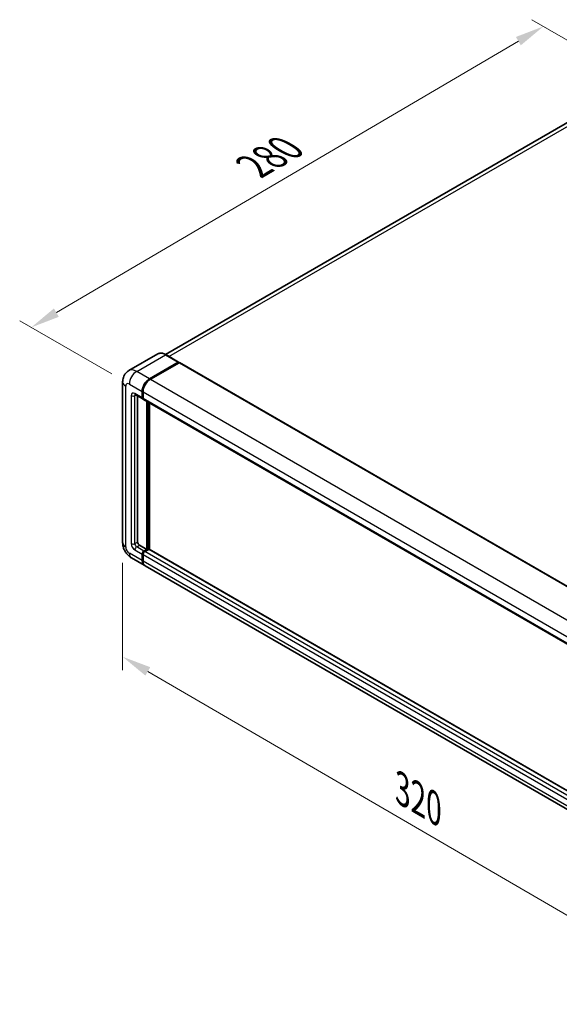
# Model space of a CAD drawing. Units: millimetres. Extents: x 0 to 9845, y 0 to 1264.
# Drawn here: x 641 to 826, y 171 to 509 of the extents above; entities that cross this region are included whole.
import ezdxf

# ---------------------------------------------------------------- set-up
doc = ezdxf.new("R2010")
doc.units = ezdxf.units.MM
doc.header["$LTSCALE"] = 4
doc.layers.get('Defpoints').update_dxf_attribs({"lineweight": 25})
for name, color, linetype, lineweight in [('Dimension (ISO)', 7, 'Continuous', 18), ('Visible (ISO)', 7, 'Continuous', 35), ('Visible Narrow (ISO)', 7, 'Continuous', 25)]:
    doc.layers.add(name, color=color, linetype=linetype, lineweight=lineweight)
doc.styles.add('Note Text (TK)', font='txt')
doc.dimstyles.new('Default - Method 1b (TK)', dxfattribs={"dimscale": 4, "dimtxt": 2.5, "dimasz": 2.5, "dimexe": 1, "dimexo": 1.5, "dimgap": 1, "dimtad": 1, "dimtoh": 1, "dimrnd": 1e-08, "dimdsep": 46, "dimtxsty": 'Note Text (TK)', "dimcen": 0.09, "dimdle": 5, "dimclrd": 100, "dimclre": 100, "dimclrt": 7, "dimadec": 1, "dimazin": 1, "dimtfac": 1, "dimtmove": 0, "dimatfit": 3, "dimfxl": 1, "dimtolj": 1, "dimlwd": -1, "dimlwe": -1, "dimarcsym": 0})

# ---------------------------------------------------------------- blocks, each defined once
blk = doc.blocks.new('*D24')
at = {"layer": 'Defpoints', "color": 0}
for p in [(820.6, 506.46), (854.54, 486.86), (678.38, 383.69)]:
    blk.add_point(p, dxfattribs=at)
at = {"layer": 'Dimension (ISO)', "color": 100}
for p, q in [((848.57, 490.31), (816.62, 508.76)), ((653.32, 408.2), (811.98, 501.39)), ((672.41, 387.14), (640.72, 405.43))]:
    blk.add_line(p, q, dxfattribs=at)
for points in [[(811.13, 502.83), (812.82, 499.96), (820.6, 506.46)], [(652.48, 409.64), (654.17, 406.76), (644.7, 403.13)]]:
    blk.add_solid(points, dxfattribs=at)
at = {"layer": 'Dimension (ISO)', "color": 7, "insert": (719.27, 457.37), "char_height": 10, "attachment_point": 4, "rotation": 30.4297, "style": 'Note Text (TK)'}
blk.add_mtext('\\A1;{\\Q-29.570;\\W0.820;\\H0.816x; \\fＭＳ Ｐゴシック|b0|i0;\\H10.0000;280}', dxfattribs=at)
blk = doc.blocks.new('*D25')
at = {"layer": 'Defpoints', "color": 0}
for p in [(676.08, 329.26), (873.23, 214.58), (873.23, 175.39)]:
    blk.add_point(p, dxfattribs=at)
at = {"layer": 'Dimension (ISO)', "color": 100}
for p, q in [((676.08, 322.32), (676.08, 285.44)), ((684.73, 285.04), (864.58, 180.42)), ((873.23, 207.64), (873.23, 170.77))]:
    blk.add_line(p, q, dxfattribs=at)
for points in [[(685.57, 286.48), (683.89, 283.6), (676.08, 290.07)], [(865.42, 181.86), (863.75, 178.98), (873.23, 175.39)]]:
    blk.add_solid(points, dxfattribs=at)
at = {"layer": 'Dimension (ISO)', "color": 7, "insert": (770.39, 245.62), "char_height": 10, "attachment_point": 4, "rotation": 329.815, "style": 'Note Text (TK)'}
blk.add_mtext('\\A1;{\\Q-30.185;\\W0.815;\\H0.816x; \\fＭＳ Ｐゴシック|b0|i0;\\H10.0000;320}', dxfattribs=at)

msp = doc.modelspace()

# ---------------------------------------------------------------- linework, layer by layer
at = {"layer": 'Visible (ISO)'}
for p, q in [((844.6729, 482.6845), (690.7867, 393.8382)), ((688.1285, 394.0245), (678.229, 388.3091)), ((695.306, 391.2312), (690.9063, 393.7714)), ((685.2954, 385.5047), (695.1949, 391.2202)), ((685.2954, 385.3595), (695.3489, 391.1639)), ((695.4778, 391.0206), (685.6097, 385.3232)), ((695.3489, 391.1639), (695.506, 391.0732)), ((695.6111, 391.0338), (879.7731, 284.7078)), ((676.083, 384.416), (676.083, 329.2571)), ((680.4512, 380.0174), (682.9654, 378.5658)), ((681.2099, 379.5793), (681.2099, 329.4386)), ((682.7813, 378.9727), (682.7813, 381.15)), ((682.907, 379.0453), (682.907, 381.2226)), ((683.1019, 378.6923), (683.0543, 378.7198)), ((683.0955, 380.9686), (683.0955, 378.7913)), ((683.2796, 378.3844), (867.4417, 272.0584)), ((684.3526, 326.8984), (684.3526, 377.7649)), ((684.4783, 326.8258), (684.4783, 377.6923)), ((685.2954, 326.8797), (685.2954, 377.2205)), ((681.8385, 328.3499), (684.3526, 326.8984)), ((682.7813, 323.0881), (682.7813, 325.2654)), ((682.907, 323.1606), (682.907, 325.338)), ((683.0955, 325.0839), (683.0955, 322.9066)), ((683.4098, 326.354), (684.3526, 326.8984)), ((683.4098, 326.2089), (684.4783, 326.8258)), ((685.044, 326.9347), (683.7241, 326.1726)), ((684.6355, 326.7351), (684.4783, 326.8258)), ((684.6355, 326.7351), (684.6669, 326.7169)), ((869.0467, 220.7909), (685.1774, 326.9479)), ((679.1179, 324.0006), (683.5177, 321.4604)), ((867.994, 214.953), (683.8319, 321.279))]:
    msp.add_line(p, q, dxfattribs=at)
for centre, major_axis, start_param, end_param in [((695.1949, 391.0387), (0.1111, 0.1925), 5.69914506, 7.06858347), ((695.4778, 390.8028), (0.1333, 0.2309), 0, 0.78539816), ((685.2954, 382.6016), (1.7778, 3.0792), 0.78539816, 2.35619449), ((685.2954, 382.6016), (1.6889, 2.9252), 0.78539816, 2.35619449), ((685.6097, 382.4201), (-1.7778, -3.0792), 3.92699082, 5.49778714), ((683.4098, 379.3356), (-0.4444, -0.7698), 5.49778714, 6.64455243), ((683.4098, 379.3356), (-0.3556, -0.6158), 5.49778714, 6.28318531), ((683.7241, 379.1542), (-0.4444, -0.7698), 5.49778714, 6.28318531), ((681.8385, 329.0757), (0.4444, -0.7698), 3.92699082, 5.49778714), ((683.4098, 325.6283), (0.4444, 0.7698), 0.78539816, 2.35619449), ((683.4098, 325.6283), (0.3556, 0.6158), 0.78539816, 2.35619449), ((683.7241, 325.4468), (-0.4444, -0.7698), 3.92699082, 5.49778714), ((685.044, 326.7169), (0.1333, 0.2309), 0, 0.78539816), ((685.2954, 324.5396), (-1.7778, -3.0792), 5.49778714, 6.37168915), ((685.2954, 324.5396), (-1.6889, -2.9252), 5.49778714, 6.08463781), ((685.6097, 324.3582), (-1.7778, -3.0792), 5.49778714, 6.28318531)]:
    msp.add_ellipse(centre, major_axis=major_axis, ratio=0.57735027, start_param=start_param, end_param=end_param, dxfattribs=at)
for points, knots in [([(690.9063, 393.7714), (690.7083, 393.8857), (690.5093, 393.9826), (690.1133, 394.1388), (689.9163, 394.1981), (689.5284, 394.2765), (689.3375, 394.2956), (688.9664, 394.2915), (688.7863, 394.2683), (688.4429, 394.1785), (688.2797, 394.1119), (688.1285, 394.0245)], [0, 0, 0, 0, 0.157079633, 0.157079633, 0.314159265, 0.314159265, 0.471238898, 0.471238898, 0.628318531, 0.628318531, 0.785398163, 0.785398163, 0.785398163, 0.785398163]), ([(676.083, 384.416), (676.083, 384.6533), (676.0989, 384.9003), (676.1757, 385.4158), (676.2366, 385.6844), (676.4227, 386.2384), (676.5483, 386.524), (676.884, 387.0909), (677.0948, 387.372), (677.6044, 387.8876), (677.9032, 388.121), (678.229, 388.3091)], [4.71238898, 4.71238898, 4.71238898, 4.71238898, 4.869468613, 4.869468613, 5.026548246, 5.026548246, 5.183627878, 5.183627878, 5.340707511, 5.340707511, 5.497787144, 5.497787144, 5.497787144, 5.497787144]), ([(680.3268, 380.0699), (680.3268, 380.0699), (680.3283, 380.0697), (680.3377, 380.0678), (680.3522, 380.0641), (680.3935, 380.0478), (680.4203, 380.0352), (680.4512, 380.0174)], [5.902696792, 5.902696792, 5.902696792, 5.902696792, 5.969026042, 5.969026042, 6.126105675, 6.126105675, 6.283185307, 6.283185307, 6.283185307, 6.283185307]), ([(679.1179, 324.0006), (678.707, 324.2378), (678.3605, 324.5095), (677.7492, 325.0918), (677.4848, 325.4035), (677.0197, 326.0622), (676.8193, 326.4093), (676.4814, 327.1414), (676.3437, 327.5263), (676.145, 328.3468), (676.083, 328.7827), (676.083, 329.2571)], [3.14159265, 3.14159265, 3.14159265, 3.14159265, 3.45575192, 3.45575192, 3.76991118, 3.76991118, 4.08407045, 4.08407045, 4.39822972, 4.39822972, 4.71238898, 4.71238898, 4.71238898, 4.71238898])]:
    msp.add_open_spline(points, degree=3, knots=knots, dxfattribs=at)
msp.add_open_spline([(695.5463, 391.0452), (695.5327, 391.0563), (695.519, 391.0657), (695.506, 391.0732)], degree=3, dxfattribs=at)
at = {"layer": 'Visible Narrow (ISO)'}
for p, q in [((691.9602, 393.1629), (846.6729, 482.4863)), ((680.8957, 388.0449), (690.7952, 393.7604)), ((690.7952, 393.7604), (695.1949, 391.2202)), ((695.506, 391.0732), (685.4526, 385.2688)), ((695.4778, 391.0206), (879.6398, 284.6946)), ((685.2954, 385.5047), (680.8957, 388.0449)), ((685.4526, 385.2688), (685.2954, 385.3595)), ((685.6097, 385.3232), (869.7717, 278.9972)), ((677.1244, 327.8056), (677.1244, 382.9645)), ((678.3815, 383.6902), (682.7813, 381.15)), ((679.01, 379.6985), (679.01, 328.8943)), ((682.7813, 378.9727), (680.2671, 380.4243)), ((680.2671, 379.6985), (680.6353, 379.9111)), ((680.2671, 328.8943), (680.2671, 379.6985)), ((683.0641, 381.1319), (682.907, 381.2226)), ((683.0641, 378.9546), (682.907, 379.0453)), ((683.0641, 381.1319), (683.0641, 378.9546)), ((683.0955, 380.9686), (867.2576, 274.6426)), ((683.0955, 378.7913), (867.2576, 272.4653)), ((684.6355, 377.6016), (684.6355, 326.7351)), ((684.9497, 326.8802), (684.9497, 377.4201)), ((680.2671, 328.8943), (681.2099, 329.4386)), ((680.8957, 327.8056), (681.8385, 328.3499)), ((682.7813, 323.0881), (678.3815, 325.6283)), ((680.2671, 326.7169), (682.7813, 325.2654)), ((683.4098, 326.354), (680.8957, 327.8056)), ((683.0641, 325.2472), (682.907, 325.338)), ((683.0641, 325.2472), (683.0641, 323.0699)), ((867.2576, 218.7579), (683.0955, 325.0839)), ((683.567, 326.1182), (683.4098, 326.2089)), ((684.6355, 326.7351), (683.567, 326.1182)), ((867.8861, 219.8466), (683.7241, 326.1726)), ((869.0467, 220.7007), (685.044, 326.9347)), ((683.0641, 323.0699), (682.907, 323.1606)), ((867.2576, 216.5806), (683.0955, 322.9066))]:
    msp.add_line(p, q, dxfattribs=at)
for centre, major_axis, start_param, end_param in [((690.7952, 389.4057), (-2.6667, 4.6188), 5.49778714, 6.28318531), ((690.7952, 393.5789), (0.1111, 0.1925), 0, 0.78539816), ((680.8957, 383.6902), (-2.6667, 4.6188), 5.49778714, 6.28318531), ((680.8957, 385.1418), (1.7778, 3.0792), 0.78539816, 2.35619449), ((679.6386, 384.416), (-3.5556, 0), 0, 0.78539816), ((678.3815, 382.2387), (-0.8889, 1.5396), 5.49778714, 7.06858347), ((685.4526, 382.5109), (-1.6889, -2.9252), 3.92699082, 5.49778714), ((685.4526, 385.0874), (0.1111, -0.1925), 2.15499248, 2.35619449), ((680.2671, 378.9727), (-0.8889, 1.5396), 5.49778714, 7.06858347), ((679.6386, 380.0614), (-0.8889, 0), 0.78539816, 2.35619449), ((680.8957, 380.7872), (-0.4444, -0.7698), 5.49778714, 6.28318531), ((680.8957, 379.3356), (-0.4444, 0.7698), 0.16790573, 0.78539816), ((683.2213, 381.2226), (0.2222, 0), 3.92699082, 4.12819282), ((683.2213, 379.0453), (0.2222, 0), 3.92699082, 4.11112476), ((683.567, 379.2449), (-0.3556, -0.6158), 5.49778714, 5.85477507), ((679.6386, 329.2571), (-3.5556, 0), 0, 0.78539816), ((680.2671, 328.1685), (0.8889, -1.5396), 3.92699082, 5.49778714), ((679.6386, 329.2571), (-0.8889, 0), 0.78539816, 2.35619449), ((680.8957, 328.5314), (-0.4444, 0.7698), 0.78539816, 2.35619449), ((678.3815, 327.0798), (-0.8889, 1.5396), 0.78539816, 2.35619449), ((680.8957, 327.0798), (-1.7778, -3.0792), 5.49778714, 6.28318531), ((680.8957, 327.0798), (-0.4444, -0.7698), 3.92699082, 5.49778714), ((683.567, 325.5375), (-0.3556, -0.6158), 3.92699082, 5.49778714), ((683.2213, 325.338), (0.2222, 0), 3.92699082, 4.17195566), ((683.567, 325.9367), (0.1111, -0.1925), 2.11122965, 2.35619449), ((683.2213, 323.1606), (0.2222, 0), 3.92699082, 4.11112476), ((685.4526, 324.4489), (-1.6889, -2.9252), 5.49778714, 5.71979961)]:
    msp.add_ellipse(centre, major_axis=major_axis, ratio=0.57735027, start_param=start_param, end_param=end_param, dxfattribs=at)

# ---------------------------------------------------------------- dimensions: what is measured, and where the dimension line sits
at = {"layer": 'Dimension (ISO)', "color": 100}
for base, p1, p2, angle, text, override, picture, middle in [((820.6012, 506.457), (678.3815, 383.6902), (854.5423, 486.8611), 210.42972, '{\\Q-29.570;\\W0.820;\\H0.816x; \\fＭＳ Ｐゴシック|b0|i0;\\H10.0000;280}', {"dimgap": 1, "dimtoh": 0, "dimdec": 2, "dimlfac": 1.370882, "dimtol": 0, "dimlim": 0, "dimtp": 0, "dimtm": 0, "dimtdec": 2, "dimtofl": 0, "dimatfit": 1}, '*D24', (732.6517, 454.796)), ((873.2287, 175.3929), (676.083, 329.2571), (873.2287, 214.5847), 149.815007, '{\\Q-30.185;\\W0.815;\\H0.816x; \\fＭＳ Ｐゴシック|b0|i0;\\H10.0000;320}', {"dimgap": 1, "dimtoh": 0, "dimdec": 2, "dimlfac": 1.380409, "dimtol": 0, "dimlim": 0, "dimtp": 0, "dimtm": 0, "dimtdec": 2, "dimtofl": 0, "dimatfit": 1}, '*D25', (774.6559, 232.7291))]:
    dim = msp.add_linear_dim(base=base, p1=p1, p2=p2, angle=angle, text=text, dimstyle='Default - Method 1b (TK)', override=override, dxfattribs=at)
    dim.commit()
    dim.dimension.update_dxf_attribs({"geometry": picture, "text_midpoint": middle, "dimtype": 160})

doc.saveas('drawing.dxf')
